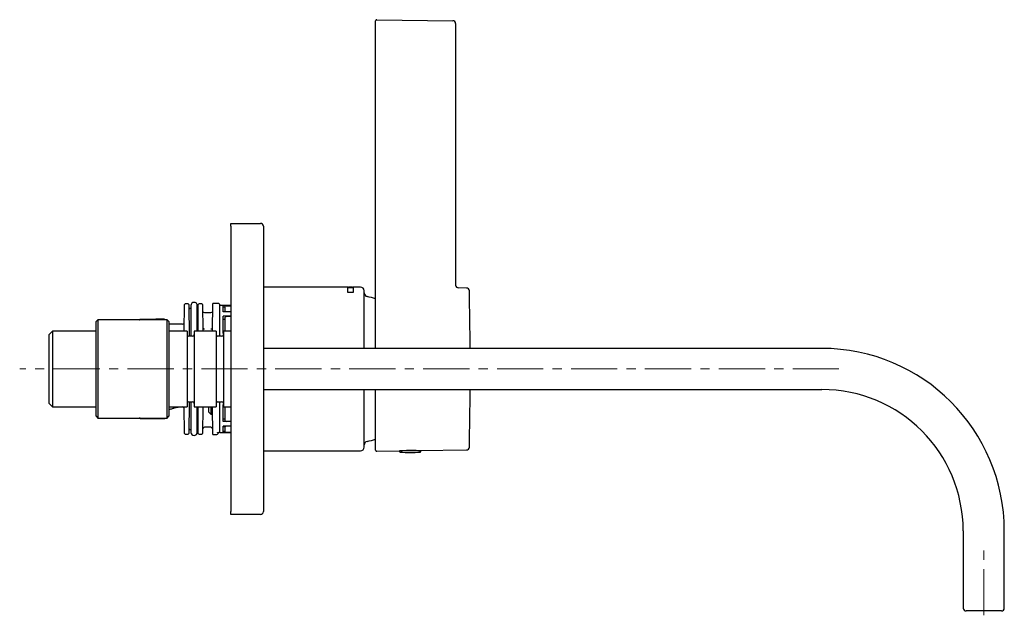
# Model space of a CAD drawing. Units: millimetres. Extents: x -39 to 546, y -240 to 291.
# Drawn here: x 275 to 546, y 120 to 284 of the extents above; entities that cross this region are included whole.
import ezdxf

# ---------------------------------------------------------------- set-up
doc = ezdxf.new("R2010")
doc.units = ezdxf.units.MM
doc.linetypes.add('CENTERX2', pattern=[20.32, 12.7, -2.54, 2.54, -2.54])
doc.layers.add('MITTELLINIEN', color=7, linetype='Continuous')

msp = doc.modelspace()

# ---------------------------------------------------------------- linework, layer by layer
at = {"color": 7, "linetype": 'Continuous', "lineweight": 25}
for p, q in [((372.76, 283.15), (372.76, 283.65)), ((372.76, 210.85), (372.76, 283.15)), ((373.07, 283.95), (393.97, 283.66)), ((394.76, 282.86), (394.76, 210.85)), ((332.93, 227.96), (341.13, 227.96)), ((332.93, 227.16), (332.93, 227.96)), ((332.93, 227.16), (332.93, 148.76)), ((341.93, 227.16), (341.93, 148.76)), ((365.13, 210.46), (341.93, 210.46)), ((365.13, 208.98), (365.13, 210.46)), ((365.33, 210.36), (365.13, 210.36)), ((366.63, 208.98), (365.13, 208.98)), ((366.43, 210.46), (365.33, 210.46)), ((365.33, 210.46), (365.33, 210.36)), ((365.33, 210.36), (366.43, 210.36)), ((366.43, 210.46), (366.43, 210.36)), ((366.63, 210.36), (366.43, 210.36)), ((368.63, 210.46), (366.63, 210.46)), ((366.63, 210.46), (366.63, 208.98)), ((369.63, 193.61), (369.63, 209.46)), ((372.76, 193.61), (372.76, 209.78)), ((397.74, 210.21), (395.55, 210.24)), ((321.21, 205.86), (320.42, 205.86)), ((325.01, 205.86), (324.22, 205.86)), ((327.95, 198.36), (328.02, 205.97)), ((329.66, 205.96), (328.02, 205.97)), ((329.86, 205.76), (329.86, 196.96)), ((320.15, 198.36), (320.22, 205.66)), ((321.41, 205.66), (321.48, 196.96)), ((321.97, 204.56), (321.71, 204.56)), ((321.97, 205.37), (321.97, 196.96)), ((323.75, 198.36), (323.75, 205.37)), ((323.95, 198.36), (324.02, 205.66)), ((325.21, 205.66), (325.27, 198.36)), ((325.72, 203.46), (327.5, 203.46)), ((332.93, 205.41), (330.06, 205.41)), ((332.86, 205.36), (330.86, 205.36)), ((330.86, 203.63), (330.86, 205.36)), ((330.86, 205.03), (331.43, 205.03)), ((330.86, 203.79), (331.43, 203.79)), ((332.86, 203.63), (330.86, 203.63)), ((331.43, 203.73), (331.43, 205.29)), ((331.43, 203.63), (331.43, 203.73)), ((331.73, 205.32), (332.93, 205.34)), ((332.86, 205.34), (332.86, 205.36)), ((332.88, 203.63), (332.93, 203.63)), ((296.43, 201.46), (295.93, 200.96)), ((295.93, 174.96), (295.93, 200.96)), ((315.43, 201.46), (296.43, 201.46)), ((296.43, 201.46), (296.43, 174.46)), ((307.75, 201.46), (307.82, 201.48)), ((307.82, 201.48), (307.75, 201.46)), ((314.74, 201.46), (314.74, 201.5)), ((315.93, 200.96), (315.43, 201.46)), ((315.43, 184.28), (315.43, 201.46)), ((315.93, 200.96), (315.93, 184.41)), ((332.86, 202.43), (330.86, 202.43)), ((330.86, 197.7), (330.86, 202.43)), ((330.86, 201.69), (331.43, 201.69)), ((331.43, 198.36), (331.43, 202.2)), ((332.93, 202.39), (331.73, 202.37)), ((332.86, 202.39), (332.86, 202.43)), ((283.93, 198.36), (282.93, 197.36)), ((295.93, 198.36), (283.93, 198.36)), ((283.93, 198.36), (283.93, 177.56)), ((319.67, 200.26), (315.93, 200.26)), ((320.93, 198.36), (315.93, 198.36)), ((320.93, 198.36), (320.93, 187.96)), ((328.93, 198.36), (322.93, 198.36)), ((322.93, 198.36), (322.93, 187.96)), ((328.93, 198.36), (328.93, 187.96)), ((330.86, 198.31), (330.93, 198.31)), ((330.86, 197.89), (330.93, 197.89)), ((330.93, 197.7), (330.86, 197.7)), ((332.93, 198.36), (330.93, 198.36)), ((330.93, 198.36), (330.93, 187.96)), ((282.93, 197.36), (282.93, 178.56)), ((322.43, 196.96), (321.43, 196.96)), ((330.43, 196.96), (329.43, 196.96)), ((495.43, 193.61), (341.93, 193.61)), ((320.93, 187.96), (320.93, 177.56)), ((322.93, 187.96), (322.93, 177.56)), ((328.93, 187.96), (328.93, 177.56)), ((330.93, 187.96), (330.93, 177.56)), ((315.43, 174.46), (315.43, 184.28)), ((315.93, 184.41), (315.93, 174.96)), ((341.93, 182.3), (495.43, 182.3)), ((369.63, 166.46), (369.63, 182.3)), ((372.76, 165.66), (372.76, 182.3)), ((321.48, 178.96), (321.41, 170.25)), ((321.43, 178.96), (322.43, 178.96)), ((321.97, 178.96), (321.97, 170.54)), ((329.43, 178.96), (330.43, 178.96)), ((329.86, 178.96), (329.86, 170.68)), ((282.93, 178.56), (283.93, 177.56)), ((283.93, 177.56), (295.93, 177.56)), ((315.93, 177.56), (320.93, 177.56)), ((318.8, 177.51), (319.66, 177.51)), ((320.22, 170.25), (320.15, 177.56)), ((322.93, 177.56), (328.93, 177.56)), ((323.75, 170.54), (323.75, 177.56)), ((324.02, 170.25), (323.95, 177.56)), ((325.27, 177.56), (325.21, 170.25)), ((326.96, 176.06), (326.96, 177.56)), ((326.96, 176.06), (327.46, 175.56)), ((327.46, 177.56), (327.46, 175.56)), ((328.02, 169.94), (327.95, 177.56)), ((330.93, 178.21), (330.86, 178.21)), ((330.86, 173.48), (330.86, 178.21)), ((330.86, 178.03), (330.93, 178.03)), ((330.86, 177.6), (330.93, 177.6)), ((330.93, 177.56), (332.93, 177.56)), ((331.43, 173.71), (331.43, 177.56)), ((295.93, 174.96), (296.43, 174.46)), ((296.43, 174.46), (315.43, 174.46)), ((307.82, 174.43), (307.75, 174.46)), ((308.24, 174.35), (314.74, 174.29)), ((314.74, 174.41), (314.74, 174.46)), ((315.43, 174.46), (315.93, 174.96)), ((327.46, 175.56), (327.97, 175.56)), ((330.86, 174.22), (331.43, 174.22)), ((332.86, 173.48), (330.86, 173.48)), ((332.93, 173.52), (331.73, 173.54)), ((332.86, 173.48), (332.86, 173.52)), ((321.71, 171.36), (321.97, 171.36)), ((327.51, 171.96), (325.72, 171.96)), ((332.86, 172.28), (330.86, 172.28)), ((330.86, 170.52), (330.86, 172.28)), ((330.86, 172.12), (331.43, 172.12)), ((330.86, 170.88), (331.43, 170.88)), ((332.86, 170.52), (330.86, 170.52)), ((331.43, 172.18), (331.43, 172.28)), ((331.43, 170.59), (331.43, 172.18)), ((331.73, 170.57), (332.93, 170.54)), ((332.86, 170.52), (332.86, 170.55)), ((332.88, 172.29), (332.93, 172.28)), ((320.42, 170.06), (321.21, 170.06)), ((324.22, 170.06), (325.01, 170.06)), ((328.02, 169.94), (329.16, 169.95)), ((329.36, 170.45), (329.36, 170.15)), ((329.56, 170.48), (329.66, 170.49)), ((330.06, 170.51), (332.93, 170.51)), ((341.93, 165.46), (368.63, 165.46)), ((373.07, 165.36), (379.31, 165.45)), ((379.31, 165.45), (379.31, 165.31)), ((385.21, 165.46), (379.37, 165.46)), ((384.85, 165.52), (397.74, 165.7)), ((385.21, 165.31), (385.21, 165.46)), ((332.93, 147.96), (332.93, 148.76)), ((341.13, 147.96), (332.93, 147.96)), ((534.28, 143.46), (534.28, 135.23)), ((545.58, 122.26), (545.58, 143.46)), ((534.28, 132.09), (534.28, 122.26)), ((535.22, 121.46), (535.08, 121.46)), ((544.64, 121.46), (535.22, 121.46)), ((544.78, 121.46), (544.64, 121.46))]:
    msp.add_line(p, q, dxfattribs=at)
at = {"color": 7, "linetype": 'Continuous', "lineweight": 25, "flags": 128}
msp.add_lwpolyline([(314.74, 201.62), (312.37, 201.6), (308.24, 201.56)], dxfattribs=at)
at = {"color": 7, "linetype": 'Continuous', "lineweight": 25}
for centre, radius, start, end in [((373.06, 283.65), 0.3, 89.2, 180), ((393.96, 282.86), 0.8, 0, 89.2), ((341.13, 227.16), 0.8, 0, 90), ((368.63, 209.46), 1, 0, 90), ((370.63, 208.84), 1, 180, 258.6277), ((395.56, 211.04), 0.8, 180, 269.2), ((397.73, 209.41), 0.8, 1.2301, 89.2), ((-601.24, 187.96), 1000, 0.3239, 1.23015), ((320.42, 205.66), 0.2, 90.1443, 179.5), ((321.21, 205.66), 0.2, 0.5, 90.152), ((322.86, 205.37), 0.89, 0, 180), ((324.22, 205.66), 0.2, 90.1443, 179.5), ((325.01, 205.66), 0.2, 0.5, 90.152), ((329.66, 205.76), 0.2, 0, 89.5), ((366.43, 187.96), 20.3, 71.8244, 78.6277), ((321.71, 204.86), 0.3, 180.5, 270.1643), ((323.71, 204.86), 0.3, 278.1496, 359.5), ((325.72, 203.96), 0.5, 180.5, 270), ((327.5, 203.96), 0.5, 270, 359.5), ((330.06, 205.21), 0.2, 90, 180), ((334.06, 187.96), 17.45, 93.72, 93.9432), ((319.67, 200.76), 0.5, 270.2323, 359.5), ((321.43, 197.46), 0.5, 180, 270), ((322.43, 197.46), 0.5, 270, 360), ((329.43, 197.46), 0.5, 180, 270), ((330.43, 197.46), 0.5, 270, 360), ((495.43, 143.46), 50.15, 0, 90), ((-601.24, 187.96), 1000, 358.76985, 359.6761), ((495.43, 143.46), 38.85, 0, 90), ((321.43, 178.46), 0.5, 90, 180), ((322.43, 178.46), 0.5, 0, 90), ((329.43, 178.46), 0.5, 90, 180), ((330.43, 178.46), 0.5, 0, 90), ((319.66, 177.01), 0.5, 0.5, 90.2049), ((321.71, 171.06), 0.3, 90.1565, 179.5), ((322.86, 170.54), 0.89, 180, 0), ((323.71, 171.06), 0.3, 0.5, 81.8504), ((325.72, 171.46), 0.5, 90, 179.5), ((327.51, 171.46), 0.5, 0.5, 90), ((329.66, 170.68), 0.2, 270.6042, 0), ((330.06, 170.71), 0.2, 180, 270), ((333.56, 187.96), 17.45, 267.701, 267.9238), ((320.42, 170.26), 0.2, 180.5, 270.152), ((321.21, 170.26), 0.2, 270.1443, 359.5), ((324.22, 170.26), 0.2, 180.5, 270.152), ((325.01, 170.26), 0.2, 270.1443, 359.5), ((329.16, 170.15), 0.2, 270.5, 0), ((370.63, 167.07), 1, 101.3723, 180), ((366.43, 187.96), 20.3, 281.3723, 288.1756), ((368.63, 166.46), 1, 270, 0), ((373.06, 165.66), 0.3, 180, 270.8), ((379.51, 165.31), 0.2, 180, 263.6335), ((382.26, 189.96), 25, 263.6335, 276.3665), ((379.74, 165.61), 0.15, 270, 292.7461), ((384.79, 165.61), 0.15, 204.0859, 270), ((385.01, 165.31), 0.2, 276.3665, 0), ((397.73, 166.5), 0.8, 270.8, 358.7699), ((341.13, 148.76), 0.8, 270, 0), ((535.08, 122.26), 0.8, 180, 270), ((544.78, 122.26), 0.8, 270, 0)]:
    msp.add_arc(centre, radius, start, end, dxfattribs=at)
for centre, major_axis, ratio, start_param, end_param in [((333.27, 187.96), (17.43, 0), 0.999851, 1.659, 1.676292), ((333.27, 187.8), (15.1, -15.09), 0.577307, 2.185683, 2.199762), ((334.06, 187.96), (15.11, -15.11), 0.57735, 2.159322, 2.163217), ((333.27, 188.11), (15.1, 15.09), 0.577307, 1.13553, 1.152821), ((334.06, 187.96), (15.11, 15.11), 0.57735, 1.112125, 1.11602), ((333.27, 187.8), (15.1, -15.09), 0.577307, 5.130364, 5.147655), ((334.06, 187.96), (-15.11, 15.11), 0.57735, 2.025573, 2.029468), ((333.27, 188.11), (15.1, 15.09), 0.577307, 4.083424, 4.097502), ((332.77, 187.96), (17.42, 0), 0.999851, 4.635668, 4.652927), ((334.06, 187.96), (15.11, 15.11), 0.57735, 4.119968, 4.123863)]:
    msp.add_ellipse(centre, major_axis=major_axis, ratio=ratio, start_param=start_param, end_param=end_param, dxfattribs=at)
for points, knots in [([(372.76, 209.78), (372.76, 209.79), (372.76, 209.82), (372.76, 209.91), (372.76, 210.02), (372.76, 210.15), (372.76, 210.3), (372.76, 210.48), (372.76, 210.66), (372.76, 210.79), (372.76, 210.85)], [0, 0, 0, 0, 0.123643, 0.247287, 0.37093, 0.494574, 0.618209, 0.741844, 0.870922, 1, 1, 1, 1]), ([(308.24, 201.56), (308.22, 201.56), (308.19, 201.56), (308.13, 201.55), (308.05, 201.53), (307.94, 201.51), (307.86, 201.49), (307.81, 201.47), (307.81, 201.47)], [0, 0, 0, 0, 0.1034457, 0.2669102, 0.4494162, 0.6963994, 0.9872206, 1, 1, 1, 1]), ([(314.74, 201.62), (314.74, 201.62), (314.74, 201.62), (314.74, 201.6), (314.74, 201.56), (314.74, 201.52), (314.74, 201.5)], [0, 0, 0, 0, 0.232711, 0.465659, 0.705362, 1, 1, 1, 1]), ([(325.26, 199.44), (325.26, 199.44), (325.26, 199.43), (325.26, 199.43), (325.26, 199.42), (325.26, 199.4), (325.27, 199.35), (325.29, 199.25), (325.37, 199.12), (325.5, 199.02), (325.63, 198.96), (325.72, 198.96), (325.76, 198.95)], [0, 0, 0, 0, 0.00539, 0.009728, 0.020843, 0.044737, 0.0967, 0.216032, 0.480404, 0.68575, 0.839563, 1, 1, 1, 1]), ([(327.46, 198.95), (327.51, 198.96), (327.6, 198.96), (327.73, 199.02), (327.86, 199.12), (327.93, 199.25), (327.96, 199.35), (327.96, 199.4), (327.96, 199.42), (327.96, 199.43), (327.96, 199.43), (327.96, 199.44), (327.96, 199.44)], [0, 0, 0, 0, 0.1604372, 0.3142502, 0.5195963, 0.7839684, 0.9032997, 0.9552631, 0.9791574, 0.9902722, 0.9946105, 1, 1, 1, 1]), ([(315.93, 176.74), (316.06, 176.79), (316.31, 176.89), (316.71, 177.03), (317.09, 177.17), (317.46, 177.28), (317.79, 177.37), (318.09, 177.44), (318.35, 177.48), (318.58, 177.51), (318.73, 177.51), (318.8, 177.51)], [0, 0, 0, 0, 0.143257, 0.290824, 0.428615, 0.556493, 0.674783, 0.775543, 0.853293, 0.931109, 1, 1, 1, 1]), ([(307.83, 174.43), (307.83, 174.43), (307.88, 174.42), (307.97, 174.4), (308.08, 174.37), (308.16, 174.36), (308.2, 174.35), (308.23, 174.35), (308.23, 174.35)], [0, 0, 0, 0, 0.032619, 0.362144, 0.634741, 0.82013, 0.972573, 1, 1, 1, 1]), ([(308.24, 174.35), (308.23, 174.35), (308.23, 174.35), (308.22, 174.35), (308.21, 174.35), (308.2, 174.36), (308.18, 174.36), (308.17, 174.36), (308.16, 174.37), (308.14, 174.37), (308.13, 174.38), (308.12, 174.38), (308.1, 174.39), (308.08, 174.39), (308.05, 174.4), (308.02, 174.42), (308, 174.43), (307.97, 174.44), (307.94, 174.45), (307.93, 174.45), (307.93, 174.46)], [0, 0, 0, 0, 0.0298412, 0.0755295, 0.1214295, 0.2018114, 0.2422049, 0.2827716, 0.3282948, 0.3739002, 0.4197228, 0.4659011, 0.5121328, 0.5587065, 0.6521328, 0.7323006, 0.8125993, 0.893234, 0.9739592, 1, 1, 1, 1]), ([(314.74, 174.41), (314.74, 174.39), (314.74, 174.36), (314.74, 174.32), (314.74, 174.3), (314.74, 174.29), (314.74, 174.29), (314.74, 174.29)], [0, 0, 0, 0, 0.232985, 0.472726, 0.705711, 0.945452, 1, 1, 1, 1]), ([(329.29, 170.45), (329.29, 170.45), (329.29, 170.45), (329.31, 170.46), (329.35, 170.46), (329.41, 170.47), (329.48, 170.48), (329.53, 170.48), (329.56, 170.48), (329.56, 170.48)], [0, 0, 0, 0, 0.101855, 0.239943, 0.404605, 0.583522, 0.781396, 0.9858, 1, 1, 1, 1]), ([(379.67, 165.45), (379.67, 165.45), (379.66, 165.45), (379.71, 165.46), (379.83, 165.47), (380.03, 165.5), (380.29, 165.52), (380.6, 165.55), (380.96, 165.58), (381.36, 165.61), (381.79, 165.63), (382.22, 165.64), (382.66, 165.64), (383.09, 165.64), (383.49, 165.62), (383.86, 165.61), (384.18, 165.58), (384.45, 165.56), (384.66, 165.54), (384.8, 165.53), (384.86, 165.52), (384.86, 165.52), (384.85, 165.53)], [0, 0, 0, 0, 0.013178, 0.06736, 0.119826, 0.173798, 0.226536, 0.280783, 0.333858, 0.388474, 0.441481, 0.496044, 0.548705, 0.602901, 0.65546, 0.70953, 0.762339, 0.816669, 0.869659, 0.924194, 0.977027, 1, 1, 1, 1]), ([(534.28, 135.23), (534.28, 135.23), (534.28, 135.24), (534.28, 135.21), (534.28, 135.14), (534.28, 135.03), (534.28, 134.88), (534.28, 134.7), (534.28, 134.48), (534.28, 134.24), (534.28, 133.97), (534.28, 133.77), (534.28, 133.66)], [0, 0, 0, 0, 0.006888, 0.112747, 0.221676, 0.327536, 0.436465, 0.542325, 0.651254, 0.757114, 0.866043, 1, 1, 1, 1]), ([(534.28, 133.66), (534.28, 133.57), (534.28, 133.39), (534.28, 133.13), (534.28, 132.89), (534.28, 132.67), (534.28, 132.47), (534.28, 132.31), (534.28, 132.19), (534.28, 132.11), (534.28, 132.08), (534.28, 132.08), (534.28, 132.09)], [0, 0, 0, 0, 0.105848, 0.214766, 0.320614, 0.429532, 0.535381, 0.644299, 0.750147, 0.859065, 0.964914, 1, 1, 1, 1])]:
    msp.add_open_spline(points, degree=3, knots=knots, dxfattribs=at)
at = {"layer": 'MITTELLINIEN', "linetype": 'CENTERX2', "lineweight": 18}
for p, q in [((500.14, 187.96), (274.93, 187.96)), ((539.93, 120.26), (539.93, 139.77))]:
    msp.add_line(p, q, dxfattribs=at)

doc.saveas('drawing.dxf')
